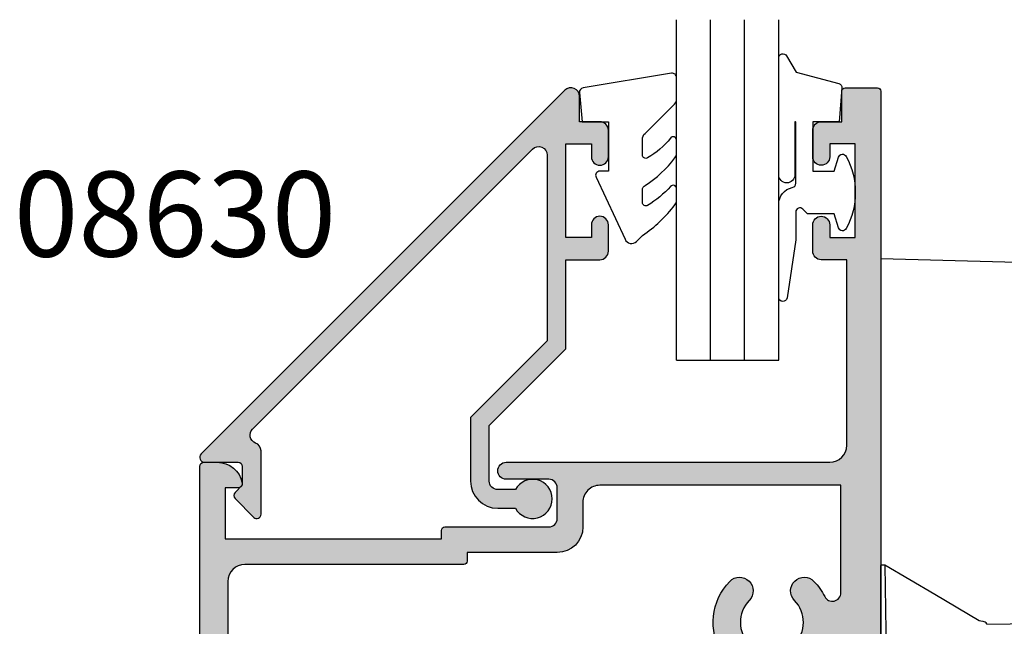
# Model space of a CAD drawing. Extents: x 0 to 354, y 0 to 482.
# Drawn here: x 56 to 114, y 329 to 364 of the extents above; entities that cross this region are included whole.
import ezdxf
from ezdxf.enums import TextEntityAlignment as Align

# ---------------------------------------------------------------- set-up
doc = ezdxf.new("R2010")
doc.units = 0
for name, color, linetype in [('08606$0$APL_HATCH', 253, 'CONTINUOUS'), ('08606$0$APL_JOINERY', 2, 'CONTINUOUS'), ('08630$0$APL_HATCH', 253, 'CONTINUOUS'), ('08630$0$APL_JOINERY', 2, 'CONTINUOUS'), ('9010240L$0$APL_JOINERY', 2, 'CONTINUOUS'), ('9010312R$0$APL_JOINERY', 2, 'CONTINUOUS'), ('APL_JOINERY', 2, 'CONTINUOUS'), ('APL_NOTES', 7, 'CONTINUOUS')]:
    doc.layers.add(name, color=color, linetype=linetype)
doc.styles.add('ARIAL-BOLD', font='arialbd.ttf')

# ---------------------------------------------------------------- blocks, each defined once
blk = doc.blocks.new('MIRO_WINDOW_FASTNER')
at = {"layer": 'APL_JOINERY', "color": 8, "linetype": 'CONTINUOUS'}
for points in [[(7.287492910363653, -0.1908297177870111), (9.095e-13, -2.84e-14)], [(0, -2.84e-14), (0, -0.8579215422860499)], [(7.927347991644637, -0.2075849127614049), (7.287492910363653, -0.1908297177870111)], [(0, -0.8579215422860499), (0, -16.80239702979454)], [(8.957075578988224, -21.43017728701127), (8.414088179977625, -0.6943251010943925)], [(16.95720167600666, -1.657471979366192), (10.82478994824214, -1.197541099783876)], [(16.8964673897899, -8.616931853546731), (16.90512603105526, -7.624749838972121), (16.9572614212002, -1.650625858351332), (29.84134135873409, -2.616931853666784)], [(9.765690000549512, -2.066931853666602), (8.450031152746305, -2.066931853666602)], [(31.04134135873391, -3.159973355270295), (31.04134135873391, -3.161653030720145)], [(22.11413132210691, -7.924381613511314), (22.04134135873391, -8.616931853666784)], [(39.88485152720659, -7.603748895038762), (39.91454671134215, -7.818783207023471)], [(39.91487225517357, -7.818748990896921), (39.99876460029554, -8.616931853668603)], [(9.755374340560593, -8.616931853666784), (9.75703786237591, -10.33720282316519)], [(16.90512603105526, -9.60911386839146), (16.8964673897899, -8.616931853785928)], [(22.11413132210691, -9.309482093822254), (22.04134135873391, -8.616931853666784)], [(39.99876460029554, -8.616931853664966), (39.91487225517357, -9.415114716435738)], [(16.90512603105526, -9.609113868360536), (16.9572614212002, -15.58323784898132)], [(39.88485152720659, -9.630114812294806), (39.91454671134215, -9.415080500310097)], [(9.75703786237591, -10.33720282316519), (9.751681662764895, -10.79768228888954)], [(9.751681662764895, -10.79768228888954), (9.75, -10.9929387960183)], [(9.75, -10.9929387960183), (9.75, -30.74705196112702)], [(16.25, -30.17486359181842), (16.25, -14.0072940425471)], [(31.04134135873391, -14.07389035206327), (31.04134135873391, -14.07221067661342)], [(16.7156067502874, -15.60136194930058), (29.84134135873409, -14.61693185366678)], [(0, -16.80239702979454), (0, -17.48239278630992)], [(0, -17.48239278630992), (0, -17.99916207246499)], [(0.2268899229584349, -17.99718203410432), (0, -17.99916207246499)], [(0, -23.49820123739485), (0, -18.02554592119125)], [(0.2268899229584349, -17.99718203410432), (0.3169706859098369, -23.15790548730277)], [(9.75, -20.52671584211569), (8.933417608452144, -20.52671584211569)], [(6.227866706893109, -21.4539947320118), (6.227001603874668, -21.45400228165093)], [(6.227870614344283, -21.45399469791394), (8.957075578988224, -21.43017728701127)], [(8.955898148022243, -21.565097512128), (8.957075578988224, -21.43017728701127)], [(0, -23.49820123739485), (0.3231075186686212, -23.50948440057439)], [(0.3169706859098369, -23.15790548730277), (0.3247850500629283, -23.60559010979889)], [(0.3247850500629283, -23.60559010979889), (4.217169558683053, -23.57162178480123)], [(4.217169558683053, -23.57162178480123), (4.709080832738436, -23.56732894014752)], [(4.709080832738436, -23.56732894014752), (5.015136951544263, -23.54473457051611)], [(5.950000000000727, -23.49149123678219), (5.950000000000727, -24.5485725914987)], [(8.54363451669451, -24.52871788169616), (7.958826173668967, -23.27459234290566)], [(5.950000000000727, -25.11693185366678), (5.950000000000727, -24.61693185366678)], [(9.75, -27.11577700930959), (8.54363451669451, -24.52871788169616)], [(6.063408318394067, -25.11693185366678), (5.950000000000727, -25.11693185366678)], [(5.950000000000727, -25.11693185366678), (5.950000000000727, -25.73589029790494)], [(8.173648279578629, -25.11693185366678), (6.063408318394067, -25.11693185366678)], [(5.950000000000727, -35.76002561493808), (5.950000000000727, -25.73589029790494)], [(7.413848060034069, -27.14248341659916), (6.146509518714083, -27.1203619400749)], [(7.347796931893753, -27.09937345976325), (8.00878890517015, -34.59937345976325)], [(7.413848060034069, -27.14248341659916), (7.965064316453208, -27.15210493214456)], [(7.965064316453208, -27.15210493214456), (7.988123019835256, -27.15250742330866)], [(9.940167815677341, -27.52359320608505), (9.75, -27.11577700930959)], [(8.580706135122455, -28.15752059869558), (8.165894095955082, -27.26795330999269)], [(9.976053838930966, -27.60055103130437), (9.940167815677341, -27.52359320608505)], [(8.61659215837608, -28.23447842391582), (8.580706135122455, -28.15752059869558)], [(8.887806679362257, -34.86213076873721), (8.663133678368467, -28.4283378064338)], [(10.42950172865857, -36.02993816366054), (10.16221991889688, -28.37598856137995)], [(16.25, -31.37903804888086), (16.25, -30.17486359181842)], [(9.75, -30.74705196112702), (9.75, -31.58675846077042)], [(9.75, -31.58675846077042), (9.75, -32.4251782610718)], [(16.25, -31.96734670035496), (16.25, -31.37903804888086)], [(15.75418890660148, -32.55823135216272), (10.92364817766792, -33.40998601408503)], [(6.47100124249664, -35.10783774315135), (6.146509518714083, -35.11350176725867)], [(7.799111097092463, -35.08465549940777), (6.47100124249664, -35.10783774315135)], [(8.079759969959923, -35.079756755109), (7.799111097092463, -35.08465549940777)], [(8.65492278484453, -35.0697172508317), (8.079759969959923, -35.079756755109)], [(8.69141899524584, -35.06908020710946), (8.65492278484453, -35.0697172508317)], [(5.950000000000727, -35.76002561493808), (5.950000000000727, -36.61693185366678)], [(5.950000000000727, -36.61693185366678), (7.788203621286811, -36.58484589010552)], [(7.788203621286811, -36.58484589010552), (9.888764958730462, -36.54818045557479)], [(9.888764958730462, -36.54818045557479), (9.938532518368447, -36.54731175959025)]]:
    blk.add_lwpolyline(points, dxfattribs=at)
for points in [[(8.414088179978592, -0.6943251010940515, 0.3989595459735765), (7.927347991644751, -0.207584912760467)], [(10.74999999999999, -1.194740409673642, 0.3629331735090338), (9.76583514036031, -2.017484862368661)], [(10.82478994824163, -1.197541099785183, 0.0187171472044054), (10.74999999999999, -1.194740409673642)], [(16.71560675028809, -15.60136194929961, 0.3494926404984236), (16.25000000000034, -16.18611698727002)], [(7.209732459656947, -23.53148082484986, 0.3749329919380092), (8.955898148020992, -21.5650975121276)], [(5.950000000001409, -26.92039240104353, 0.4091108014277049), (6.146509518713969, -27.12036194007481)], [(8.165894095955196, -27.26795330999178, 0.2867453857586973), (7.988123019835313, -27.15250742330875)], [(10.16221991889716, -28.37598856137992, 0.1006947051834142), (9.976053838932273, -27.60055103130372)], [(8.663133678368581, -28.42833780643383, 0.1006947051834678), (8.61659215837733, -28.23447842391468)], [(15.75418890660069, -32.55823135216229, 0.3639702342662094), (16.25000000000056, -31.96734670035496)], [(9.75, -32.42517826107178, 0.2938693936851846), (10.33539875062734, -33.33518145008744)], [(10.33539875062734, -33.33518145008744, 0.1072849424900063), (10.74999999999999, -33.4251782610718)], [(6.146509518714026, -35.11350176725875, 0.4091108014277132), (5.950000000001409, -35.31347130629004)], [(8.691418995245895, -35.06908020710937, 0.4193348017588479), (8.887806679362313, -34.8621307687373)], [(9.938532518367765, -36.54731175959003, 0.4193348017588228), (10.42950172865863, -36.0299381636598)]]:
    blk.add_lwpolyline(points, format="xyb", dxfattribs=at)
for points in [[(9.76583514036065, -2.01748486236832, 0), (9.765604431282554, -2.096084039677435, 0), (9.764974430976508, -2.328007849531815, 0), (9.76401268733298, -2.709543859045908, 0), (9.762851474394665, -3.229986286859485, 0), (9.761431762093707, -3.946967455302939, 0), (9.75992063011654, -4.79559946199518, 0), (9.758467642680444, -5.75346819639347, 0), (9.75715776249126, -6.792063712984628, 0), (9.755374340560593, -8.616931853666784, 0)], [(29.84134135873409, -2.616931853666784, 0), (30.80409501536087, -2.783032632985879, 0), (31.77297038634605, -3.15196780536101, 0), (31.82251044233908, -3.183263369505795, 0)], [(22.12747419000515, -7.890822374313785, 0), (22.16347728645268, -7.714316015011746, 0), (22.31956583661667, -7.280817207419232, 0), (22.53562950979812, -6.859274626973302, 0), (22.80372705741683, -6.455143892244478, 0), (23.11519742292512, -6.072850827284156, 0), (23.46068935768016, -5.715766857978479, 0), (23.64355666771189, -5.54744562179988, 0), (23.83184520227223, -5.386234589627775, 0), (24.0244897329976, -5.232244292597926, 0), (24.22051391017157, -5.085529646208698, 0), (24.61931534185533, -4.813964881520433, 0), (25.07760184338986, -4.541125891048096, 0), (25.68050005005352, -4.236716631729024, 0), (26.44470427476153, -3.923042486203513, 0), (27.7268601786518, -3.539461821324977, 0), (29.28630262904334, -3.26308160485135, 0), (31.04134135873391, -3.159973355270295, 0)], [(31.04134135873391, -3.159973355270295, 0), (31.95206031966154, -3.187125809214222, 0), (32.78639459546321, -3.262699896809891, 0), (33.53261903226484, -3.372378854974186, 0), (34.18236268810233, -3.502486991542383, 0), (34.7397530722128, -3.641875604531406, 0), (35.3947316932572, -3.841738425651811, 0), (36.21191322235972, -4.154589669627995, 0), (37.14117517263548, -4.617822080653269, 0), (38.09711778750534, -5.266623308532899, 0), (38.75979378943247, -5.887259275859861, 0), (39.31018047065754, -6.619707842475719, 0), (39.52463844939484, -7.022921644618719, 0), (39.68304909829567, -7.428481473867606, 0)], [(39.68304909829567, -7.428481473867606, 0), (39.75698001997625, -7.439053161357179, 0), (39.8808452473886, -7.598580753765446, 0)], [(16.90512603105526, -7.624749838972121, 0), (17.07819940211629, -7.664075203705607, 0), (17.24316963912497, -7.765622739748351, 0), (17.24367259028986, -7.766078589986165, 0)], [(19.63455053391044, -8.45263517911738, 0), (19.40177731446965, -8.457288250830999, 0), (18.70562294321462, -8.432187102893323, 0), (18.27081058549902, -8.364108115813025, 0), (17.68069847084189, -8.094699261151646, 0), (17.24367259028986, -7.766078589986165, 0)], [(19.63478663066416, -8.452605272434113, 0), (19.90332968489565, -8.441959276071456, 0), (20.94832719778242, -8.4014081864498, 0), (21.70387223650505, -8.365965111237557, 0), (22.06953708507899, -8.348667437159776, 0)], [(19.63455053391044, -8.78122852821619, 0), (19.40177731446965, -8.77657545650257, 0), (18.70562294321462, -8.801676604440244, 0), (18.27081058549902, -8.869755591520544, 0), (17.68069847084189, -9.139164446181923, 0), (17.24367259028986, -9.467785117346494, 0)], [(19.63478663066416, -8.781258434899456, 0), (19.90332968489565, -8.791904431262111, 0), (20.94832719778242, -8.83245552088377, 0), (21.70387223650505, -8.867898596095102, 0), (22.06953708507899, -8.885196270173793, 0)], [(16.90512603105526, -9.609113868360536, 0), (17.07819940211629, -9.569788503626143, 0), (17.24316963912497, -9.468240967584308, 0), (17.24367259028986, -9.467785117346494, 0)], [(31.04134135873391, -14.07389035206327, 0), (29.77001537097931, -14.02020078469652, 0), (28.63001489886119, -13.87545728854095, 0), (27.65353592039537, -13.6717763430934, 0), (26.85442983989287, -13.44139531488875, 0), (26.22955808548249, -13.21556882425105, 0), (25.76648243987074, -13.01984112543507, 0), (25.40379484799905, -12.84981695072204, 0), (25.00330142437087, -12.64171916782109, 0), (24.56672838877057, -12.38576957845092, 0), (24.10815462273785, -12.07681301382766, 0), (23.64530558388105, -11.71093572802877, 0), (23.20017506954627, -11.28605822637294, 0), (22.79649220408464, -10.80335578431188, 0), (22.45954836441524, -10.26786991380961, 0), (22.21243607680753, -9.6889710228061, 0), (22.13080259471371, -9.330367986858647, 0)], [(39.67006919608684, -9.807238283235193, 0), (39.44725793819907, -10.36862708147057, 0), (39.04764184534724, -10.999289282614, 0), (38.57138922196645, -11.5423677773879, 0), (37.88911671575078, -12.12646174901058, 0), (37.23215507398163, -12.56139840196104, 0), (36.6441456554412, -12.87845899700735, 0), (35.97947667115931, -13.17596887697985, 0), (35.19589977667419, -13.45839632734535, 0), (34.29475229271702, -13.70709869194891, 0), (33.28666653495929, -13.90294495888523, 0), (32.19297756977539, -14.03000320853246, 0), (31.04134135873391, -14.07389035206327, 0)], [(39.67006919608684, -9.807238283235193, 0), (39.75698001997625, -9.794810545980027, 0), (39.8808452473886, -9.63528295357176, 0)], [(29.84134135873409, -14.61693185366678, 0), (30.80408251950029, -14.4508344670194, 0), (31.7729458828926, -14.08190812296291, 0), (31.83342067082685, -14.04370538729384, 0)], [(5.766616219332718, -21.26303876132809, 0), (3.164608004264664, -19.72906519372375, 0), (0.2268899229584349, -17.99718203410432, 0)], [(5.796574695510571, -21.2734472415232, 0), (5.772735005401955, -21.26633276385839, 0), (5.766623383045953, -21.26302652647612, 0)], [(6.216152933176999, -21.43585306859316, 0), (6.182098285711617, -21.37460272005049, 0), (6.131133162274636, -21.3359320812215, 0), (6.018009729434197, -21.30171291352783, 0), (5.876790067695765, -21.28188594873429, 0), (5.796574695510571, -21.27344724152229, 0)], [(6.227001603876487, -21.45400228166548, 0), (6.224771599450832, -21.45263291409904, 0), (6.220927901267714, -21.44715742538758, 0), (6.216152933176999, -21.43585306859316, 0)], [(4.656250000000909, -23.59318627062387, 0), (5.123129391215115, -23.73845511907441, 0), (5.581089324497952, -24.09372983638425, 0), (5.85474801802502, -24.55293226128017, 0), (5.950000000000727, -25.07893892079849, 0)], [(5.483242842456093, -23.47193967735623, 0), (5.402632176677798, -23.47895490983867, 0), (5.281498236907282, -23.49952943075371, 0), (5.12907965901104, -23.52695389793646, 0), (5.015136951541535, -23.54473457051611, 0)], [(5.483242842456093, -23.47193967735623, 0), (6.055223620020115, -23.48467986141625, 0), (6.516039182939493, -23.49654046961589, 0), (6.816683842414931, -23.50583277272383, 0), (7.033417292945159, -23.51441681038161, 0), (7.165354604350795, -23.5223238598019, 0), (7.209680548832693, -23.52949843040553, 0)], [(8.00878890517015, -34.59937345976325, 0), (8.015044922687593, -34.69633205164794, 0), (8.01540889331045, -34.80715918365788, 0), (8.00007945734069, -34.92071026304987, 0), (7.974652197404793, -34.98121890975019, 0), (7.92283044150281, -35.04053842480064, 0), (7.85821292849323, -35.07488176621339, 0), (7.799111097092463, -35.08465549940777, 0)]]:
    blk.add_polyline3d(points, dxfattribs=at)
blk = doc.blocks.new('08606', base_point=(196.5374233594074, 240.3595162970987))
at = {"layer": '08606$0$APL_HATCH'}
h = blk.add_hatch(color=256, dxfattribs=at)
edge = h.paths.add_edge_path(flags=16)
edge.add_arc((184.7919039677432, 263.8595162970986), 0.4999999999999432, 269.9999999999934, 392.1167069044766)
edge.add_arc((188.1374233594072, 265.9595162970987), 3.449999999999979, 135.8057962770726, 212.1167069044635, ccw=False)
edge.add_arc((186.2374233594072, 267.8068116172898), 0.7999999999999888, -44.19420372292723, 135.8057962770714, ccw=False)
edge.add_arc((188.1374233594073, 265.9595162970987), 1.85000000000001, 135.8057962770742, 404.1942037229301)
edge.add_arc((190.0374233594072, 267.8068116172898), 0.7999999999999085, 44.19420372292859, 224.1942037229287, ccw=False)
edge.add_arc((188.1374233594078, 265.9595162970977), 3.450000000000212, 26.00782388567842, 44.19420372294729, ccw=False)
edge.add_arc((191.6874233594072, 267.6915671046688), 0.5000000000003239, 206.0078238856753, 360.000000000013)
edge.add_line((192.1874233594076, 267.6915671046689), (192.1874233594076, 274.0095162970985))
edge.add_line((192.1874233594076, 274.0095162970985), (178.0374233594073, 274.0095162970984))
edge.add_arc((178.0374233594073, 273.0095162970984), 1, 90, 180)
edge.add_line((177.0374233594074, 273.0095162970984), (177.0374233594074, 271.5595162970982))
edge.add_arc((175.5374233594074, 271.5595162970982), 1.5, -90, 0, ccw=False)
edge.add_line((175.5374233594074, 270.0595162970981), (170.2374233594075, 270.0595162970981))
edge.add_line((170.2374233594075, 270.0595162970981), (170.2374233594075, 269.5595162970985))
edge.add_arc((170.0374233594075, 269.5595162970985), 0.2000000000000455, -89.99999999998357, 0, ccw=False)
edge.add_line((170.0374233594075, 269.3595162970984), (157.1874233594073, 269.3595162970984))
edge.add_arc((157.1874233594073, 268.3595162970984), 1, 90, 180)
edge.add_line((156.1874233594073, 268.3595162970984), (156.1874233594073, 251.9595162970986))
edge.add_line((156.1874233594073, 251.9595162970986), (157.5374233594073, 251.9595162970986))
edge.add_arc((158.5374233594073, 251.9595162970986), 1, 90, 180, ccw=False)
edge.add_line((158.5374233594073, 252.9595162970986), (163.0374233594074, 252.9595162970986))
edge.add_line((163.0374233594074, 252.9595162970986), (163.0374233594074, 253.2095162970987))
edge.add_arc((164.5374233594074, 253.2095162970987), 1.5, 90, 180, ccw=False)
edge.add_line((164.5374233594074, 254.7095162970987), (165.5751529598505, 254.7095162970987))
edge.add_arc((165.5751529598506, 255.2095162970988), 0.5000000000001421, 269.9999999999934, 396.3065468189427)
edge.add_arc((168.6374233594074, 257.4595162970987), 3.300000000000034, 135.1323170505278, 216.3065468189515, ccw=False)
edge.add_arc((166.8124233594074, 259.2761065095572), 0.7249999999999952, -44.867682949471885, 135.1323170505281, ccw=False)
edge.add_arc((168.6374233594072, 257.4595162970988), 1.849999999999774, 135.1323170505243, 404.8676829494656)
edge.add_arc((170.4624233594073, 259.276106509557), 0.7250000000001159, 44.86768294946887, 224.8676829494689, ccw=False)
edge.add_arc((168.6374233594074, 257.4595162970985), 3.300000000000065, -36.30654681894788, 44.867682949474386, ccw=False)
edge.add_arc((171.6996937589643, 255.2095162970987), 0.5000000000000295, 143.6934531810502, 269.9999999999934)
edge.add_line((171.6996937589642, 254.7095162970987), (181.6874233594073, 254.7095162970987))
edge.add_arc((181.6874233594073, 255.7095162970987), 1, 270, 360.0000000000016)
edge.add_line((182.6874233594073, 255.7095162970987), (182.6874233594073, 261.8595162970986))
edge.add_arc((184.1874233594073, 261.8595162970986), 1.5, 90, 180, ccw=False)
edge.add_line((184.1874233594073, 263.3595162970987), (184.7919039677432, 263.3595162970987))
edge = h.paths.add_edge_path()
edge.add_line((194.5374233594074, 297.1595162970985), (194.5374233594071, 252.4595162970988))
edge.add_arc((193.6374233594071, 252.4595162970988), 0.8999999999999772, -180, 0, ccw=False)
edge.add_line((192.7374233594072, 252.4595162970988), (192.7374233594071, 264.190041752823))
edge.add_arc((191.9679488151314, 264.1900417528229), 0.7694745442756812, 4.2326e-12, 155.2058761170153)
edge.add_arc((188.1374233594071, 265.9595162970986), 3.450000000000118, 316.4387155189254, 335.20587611701416, ccw=False)
edge.add_line((190.6374233594073, 263.5820176115049), (190.6374233594073, 262.3595162970987))
edge.add_arc((190.1374233594073, 262.3595162970987), 0.5, -90, 0, ccw=False)
edge.add_line((190.1374233594073, 261.8595162970986), (184.0374233594074, 261.8595162970986))
edge.add_line((184.0374233594074, 261.8595162970986), (184.0374233594074, 253.5595162970988))
edge.add_arc((183.8374233594073, 253.5595162970988), 0.2000000000000455, -89.99999999996737, 0, ccw=False)
edge.add_line((183.8374233594074, 253.3595162970987), (164.5374233594074, 253.3595162970987))
edge.add_line((164.5374233594074, 253.3595162970987), (164.5374233594074, 251.6595162970987))
edge.add_arc((164.3374233594073, 251.6595162970987), 0.2000000000000455, -89.99999999996737, 0, ccw=False)
edge.add_line((164.3374233594074, 251.4595162970986), (159.0374233594074, 251.4595162970986))
edge.add_line((159.0374233594074, 251.4595162970986), (159.0374233594074, 249.9595162970986))
edge.add_arc((158.5374233594073, 249.9595162970986), 0.5, -90, 0, ccw=False)
edge.add_line((158.5374233594073, 249.4595162970986), (158.2874233594074, 249.4595162970986))
edge.add_arc((158.2874233594074, 249.7095162970986), 0.25, 180, 270, ccw=False)
edge.add_line((158.0374233594073, 249.7095162970986), (158.0374233594073, 250.4595162970986))
edge.add_line((158.0374233594073, 250.4595162970986), (156.0374233594074, 250.4595162970986))
edge.add_line((156.0374233594074, 250.4595162970986), (156.0374233594074, 245.3595162970986))
edge.add_arc((156.0374233594074, 244.9595162970986), 0.4000000000000341, -90, 90, ccw=False)
edge.add_line((156.0374233594074, 244.5595162970986), (156.0374233594074, 239.4595162970986))
edge.add_line((156.0374233594074, 239.4595162970986), (158.0374233594073, 239.4595162970986))
edge.add_line((158.0374233594073, 239.4595162970986), (158.0374233594073, 240.2095162970986))
edge.add_arc((158.2874233594074, 240.2095162970986), 0.25, 90, 180, ccw=False)
edge.add_line((158.2874233594074, 240.4595162970986), (158.5374233594073, 240.4595162970986))
edge.add_arc((158.5374233594073, 239.9595162970986), 0.5, 0, 90, ccw=False)
edge.add_line((159.0374233594074, 239.9595162970986), (159.0374233594074, 239.2095162970986))
edge.add_arc((158.2874233594074, 239.2095162970986), 0.75, -90, 0, ccw=False)
edge.add_line((158.2874233594074, 238.4595162970986), (158.2874233594074, 237.4095162970986))
edge.add_arc((157.7874233594074, 237.4095162970986), 0.5, -180, 0, ccw=False)
edge.add_line((157.2874233594073, 237.4095162970986), (157.2874233594073, 238.1595162970986))
edge.add_line((157.2874233594073, 238.1595162970986), (155.7874233594074, 238.1595162970986))
edge.add_line((155.7874233594074, 238.1595162970986), (155.7874233594074, 232.6595162970987))
edge.add_line((155.7874233594074, 232.6595162970987), (157.2874233594073, 232.6595162970987))
edge.add_line((157.2874233594073, 232.6595162970987), (157.2874233594073, 233.4095162970986))
edge.add_arc((157.7874233594074, 233.4095162970986), 0.5, 0, 180, ccw=False)
edge.add_line((158.2874233594074, 233.4095162970986), (158.2874233594074, 232.3595162970987))
edge.add_arc((157.2874233594073, 232.3595162970987), 1, -90, 0, ccw=False)
edge.add_line((157.2874233594073, 231.3595162970987), (155.5374233594074, 231.3595162970987))
edge.add_arc((155.5374233594074, 232.3595162970987), 1, 180, 270, ccw=False)
edge.add_line((154.5374233594074, 232.3595162970987), (154.5374233594074, 275.1095162970984))
edge.add_arc((154.7874233594074, 275.1095162970984), 0.25, 90, 180, ccw=False)
edge.add_line((154.7874233594074, 275.3595162970984), (155.5626784880158, 275.3595162970984))
edge.add_arc((155.5626784880158, 273.8595162970984), 1.5, 11.536959032813684, 89.99999999999898, ccw=False)
edge.add_arc((156.7874233594074, 274.1095162970984), 0.2499999999999888, -90.00000000001302, 11.536959032805385, ccw=False)
edge.add_line((156.7874233594074, 273.8595162970984), (156.0374233594074, 273.8595162970984))
edge.add_line((156.0374233594074, 273.8595162970984), (156.0374233594074, 270.8595162970985))
edge.add_line((156.0374233594074, 270.8595162970985), (168.7374233594074, 270.8595162970982))
edge.add_line((168.7374233594074, 270.8595162970982), (168.7374233594075, 271.3595162970983))
edge.add_arc((168.9374233594074, 271.3595162970983), 0.1999999999999318, 89.9999999999838, 180, ccw=False)
edge.add_line((168.9374233594074, 271.5595162970982), (175.0374233594075, 271.5595162970982))
edge.add_arc((175.0374233594075, 272.0595162970983), 0.5, 270, 360)
edge.add_line((175.5374233594075, 272.0595162970983), (175.5374233594075, 273.8595162970982))
edge.add_arc((175.0374233594075, 273.8595162970982), 0.5, 0, 90)
edge.add_line((175.0374233594075, 274.3595162970982), (172.5374233594076, 274.3595162970982))
edge.add_arc((172.5374233594076, 274.8595162970983), 0.5000000000001137, 90, 270, ccw=False)
edge.add_line((172.5374233594076, 275.3595162970984), (191.5374233594073, 275.3595162970984))
edge.add_arc((191.5374233594073, 276.3595162970984), 1, 270, 360)
edge.add_line((192.5374233594073, 276.3595162970984), (192.5374233594073, 287.2595162970985))
edge.add_line((192.5374233594073, 287.2595162970985), (191.0374233594074, 287.2595162970985))
edge.add_arc((191.0374233594074, 287.7595162970985), 0.5, 180, 270, ccw=False)
edge.add_line((190.5374233594073, 287.7595162970985), (190.5374233594073, 289.3095162970985))
edge.add_arc((191.0374233594074, 289.3095162970985), 0.5, 0, 180, ccw=False)
edge.add_line((191.5374233594073, 289.3095162970985), (191.5374233594073, 288.5595162970985))
edge.add_line((191.5374233594073, 288.5595162970985), (193.0374233594074, 288.5595162970985))
edge.add_line((193.0374233594074, 288.5595162970985), (193.0374233594074, 294.0595162970985))
edge.add_line((193.0374233594074, 294.0595162970985), (191.5374233594073, 294.0595162970985))
edge.add_line((191.5374233594073, 294.0595162970985), (191.5374233594073, 293.3095162970985))
edge.add_arc((191.0374233594074, 293.3095162970985), 0.5, -180, 0, ccw=False)
edge.add_line((190.5374233594073, 293.3095162970985), (190.5374233594073, 294.8595162970984))
edge.add_arc((191.0374233594074, 294.8595162970984), 0.5, 90, 180, ccw=False)
edge.add_line((191.0374233594074, 295.3595162970984), (192.2374233594074, 295.3595162970984))
edge.add_line((192.2374233594074, 295.3595162970984), (192.2374233594074, 297.1595162970985))
edge.add_arc((192.4374233594073, 297.1595162970985), 0.1999999999999318, 90, 180, ccw=False)
edge.add_line((192.4374233594073, 297.3595162970984), (194.3374233594074, 297.3595162970984))
edge.add_arc((194.3374233594073, 297.1595162970984), 0.2000000000000455, 3.26281224261038e-11, 89.99999999996749, ccw=False)
at = {"layer": '08606$0$APL_JOINERY', "linetype": 'CONTINUOUS'}
for points in [[(194.5374233594074, 297.1595162970985), (194.5374233594071, 252.4595162970988, -0.9999999999999998), (192.7374233594072, 252.4595162970988), (192.7374233594071, 264.190041752823, 0.8040628574322358), (191.2694040559555, 264.5127278134395, -0.0820707100012397), (190.6374233594073, 263.5820176115049), (190.6374233594073, 262.3595162970987, -0.4142135623730784), (190.1374233594073, 261.8595162970986), (184.0374233594074, 261.8595162970986), (184.0374233594074, 253.5595162970988, -0.4142135623729286), (183.8374233594074, 253.3595162970987), (164.5374233594074, 253.3595162970987), (164.5374233594074, 251.6595162970987, -0.4142135623729286), (164.3374233594074, 251.4595162970986), (159.0374233594074, 251.4595162970986), (159.0374233594074, 249.9595162970986, -0.4142135623730951), (158.5374233594073, 249.4595162970986), (158.2874233594074, 249.4595162970986, -0.4142135623730951), (158.0374233594073, 249.7095162970986), (158.0374233594073, 250.4595162970986), (156.0374233594074, 250.4595162970986), (156.0374233594074, 245.3595162970986, -0.9999999999999998), (156.0374233594074, 244.5595162970986), (156.0374233594074, 239.4595162970986), (158.0374233594073, 239.4595162970986), (158.0374233594073, 240.2095162970986, -0.4142135623730951), (158.2874233594074, 240.4595162970986), (158.5374233594073, 240.4595162970986, -0.4142135623730951), (159.0374233594074, 239.9595162970986), (159.0374233594074, 239.2095162970986, -0.4142135623730951), (158.2874233594074, 238.4595162970986), (158.2874233594074, 237.4095162970986, -0.9999999999999998), (157.2874233594073, 237.4095162970986), (157.2874233594073, 238.1595162970986), (155.7874233594074, 238.1595162970986), (155.7874233594074, 232.6595162970987), (157.2874233594073, 232.6595162970987), (157.2874233594073, 233.4095162970986, -0.9999999999999998), (158.2874233594074, 233.4095162970986), (158.2874233594074, 232.3595162970987, -0.4142135623730951), (157.2874233594073, 231.3595162970987), (155.5374233594074, 231.3595162970987, -0.4142135623730951), (154.5374233594074, 232.3595162970987), (154.5374233594074, 275.1095162970984, -0.4142135623730951), (154.7874233594074, 275.3595162970984), (155.5626784880158, 275.3595162970984, -0.3563939586926042), (157.0323723336857, 274.1595162970984, -0.4744978678080951), (156.7874233594074, 273.8595162970984), (156.0374233594074, 273.8595162970984), (156.0374233594074, 270.8595162970985), (168.7374233594074, 270.8595162970982), (168.7374233594075, 271.3595162970983, -0.4142135623731367), (168.9374233594074, 271.5595162970982), (175.0374233594075, 271.5595162970982, 0.4142135623730951), (175.5374233594075, 272.0595162970983), (175.5374233594075, 273.8595162970982, 0.4142135623730951), (175.0374233594075, 274.3595162970982), (172.5374233594076, 274.3595162970982, -0.9999999999999998), (172.5374233594076, 275.3595162970984), (191.5374233594073, 275.3595162970984, 0.4142135623730951), (192.5374233594073, 276.3595162970984), (192.5374233594073, 287.2595162970985), (191.0374233594074, 287.2595162970985, -0.4142135623730951), (190.5374233594073, 287.7595162970985), (190.5374233594073, 289.3095162970985, -0.9999999999999998), (191.5374233594073, 289.3095162970985), (191.5374233594073, 288.5595162970985), (193.0374233594074, 288.5595162970985), (193.0374233594074, 294.0595162970985), (191.5374233594073, 294.0595162970985), (191.5374233594073, 293.3095162970985, -0.9999999999999998), (190.5374233594073, 293.3095162970985), (190.5374233594073, 294.8595162970984, -0.4142135623730951), (191.0374233594074, 295.3595162970984), (192.2374233594074, 295.3595162970984), (192.2374233594074, 297.1595162970985, -0.4142135623730535), (192.4374233594073, 297.3595162970984), (194.3374233594074, 297.3595162970984, -0.4142135623728037)], [(184.7919039677432, 263.3595162970987, 0.589731141789058), (185.2153874350424, 264.1253390819089, -0.3458457678640147), (185.6638384537468, 268.3644856762153, -0.9999999999999998), (186.8110082650676, 267.2491375583641, 2.366997536942654), (189.4638384537469, 267.2491375583642, -0.9999999999999872), (190.6110082650675, 268.3644856762153, -0.0795200319820032), (191.2380562707995, 267.4723201670015, 0.7953801802134076), (192.1874233594076, 267.6915671046689), (192.1874233594076, 274.0095162970985), (178.0374233594073, 274.0095162970984, 0.4142135623730951), (177.0374233594074, 273.0095162970984), (177.0374233594074, 271.5595162970982, -0.4142135623730951), (175.5374233594074, 270.0595162970981), (170.2374233594075, 270.0595162970981), (170.2374233594075, 269.5595162970985, -0.4142135623730118), (170.0374233594075, 269.3595162970984), (157.1874233594073, 269.3595162970984, 0.4142135623730951), (156.1874233594073, 268.3595162970984), (156.1874233594073, 251.9595162970986), (157.5374233594073, 251.9595162970986, -0.4142135623730951), (158.5374233594073, 252.9595162970986), (163.0374233594074, 252.9595162970986), (163.0374233594074, 253.2095162970987, -0.4142135623730951), (164.5374233594074, 254.7095162970987), (165.5751529598505, 254.7095162970987, 0.6146421493734046), (165.9780832755819, 255.5055689286778, -0.3697834076024722), (166.2985884079511, 259.7875736567542, -0.9999999999999998), (167.3262583108637, 258.7646393623602, 2.406350801346973), (169.9485884079509, 258.7646393623599, -0.9999999999999996), (170.9762583108637, 259.7875736567541, -0.3697834076024625), (171.2967634432331, 255.5055689286777, 0.6146421493733802), (171.6996937589642, 254.7095162970987), (181.6874233594073, 254.7095162970987, 0.4142135623731034), (182.6874233594073, 255.7095162970987), (182.6874233594073, 261.8595162970986, -0.4142135623730951), (184.1874233594073, 263.3595162970987)]]:
    blk.add_lwpolyline(points, format="xyb", close=True, dxfattribs=at)
blk = doc.blocks.new('08630', base_point=(-17.4261114729422, 630.6343283014046))
at = {"layer": '08630$0$APL_HATCH'}
h = blk.add_hatch(color=256, dxfattribs=at)
edge = h.paths.add_edge_path()
edge.add_arc((0.0738885270579829, 629.5343283014043), 1.600000000000073, 179.9999999999959, 269.9999999999838)
edge.add_line((0.0738885270575338, 627.9343283014043), (1.113938033221871, 627.9343283014038))
edge.add_arc((2.123888527057846, 628.4843283014042), 1.149999999999991, 208.5718781423323, 511.428121857693)
edge.add_line((1.113938033221643, 629.0343283014042), (0.0738885270577043, 629.0343283014045))
edge.add_arc((0.0738885270576474, 629.5343283014043), 0.5, 180, 270.0000000000065, ccw=False)
edge.add_line((-0.4261114729423526, 629.5343283014043), (-0.4261114729422389, 632.8036933827943))
edge.add_line((-0.4261114729422389, 632.8036933827943), (4.073888527057647, 637.3036933827943))
edge.add_line((4.073888527057647, 637.3036933827943), (4.073888527057647, 642.5343283014045))
edge.add_line((4.073888527057647, 642.5343283014045), (6.073888527057874, 642.5343283014043))
edge.add_arc((6.073888527057761, 643.0343283014045), 0.5000000000001137, 270.000000000013, 360.000000000013)
edge.add_line((6.573888527057874, 643.0343283014046), (6.573888527057647, 644.5843283014048))
edge.add_arc((6.073888527057761, 644.5843283014046), 0.4999999999998864, 1.30276e-11, 180.000000000013)
edge.add_line((5.573888527057874, 644.5843283014045), (5.573888527057647, 643.8343283014043))
edge.add_line((5.573888527057647, 643.8343283014043), (4.073888527057647, 643.8343283014045))
edge.add_line((4.073888527057647, 643.8343283014045), (4.073888527057874, 649.3343283014046))
edge.add_line((4.073888527057874, 649.3343283014046), (5.573888527057647, 649.3343283014045))
edge.add_line((5.573888527057647, 649.3343283014045), (5.573888527057874, 648.5843283014046))
edge.add_arc((6.073888527057761, 648.5843283014046), 0.4999999999998864, 180, 360)
edge.add_line((6.573888527057647, 648.5843283014046), (6.573888527057874, 650.1343283014046))
edge.add_arc((6.073888527057874, 650.1343283014043), 0.5, 2.60551e-11, 90.00000000002605)
edge.add_line((6.073888527057647, 650.6343283014043), (4.873888527057829, 650.6343283014046))
edge.add_line((4.873888527057829, 650.6343283014046), (4.873888527057829, 652.1343283014048))
edge.add_arc((4.373888527057827, 652.1343283014047), 0.5000000000000018, 1.30276e-11, 135.000000000009)
edge.add_line((4.020335136464495, 652.4878816919979), (-17.34179689789149, 631.1257496576417))
edge.add_arc((-17.13824350729821, 630.9221962670485), 0.2878679656439413, 135.0000000000219, 270.0000000000141)
edge.add_line((-17.13824350729814, 630.6343283014046), (-15.17611147294221, 630.6343283014046))
edge.add_arc((-15.17611147294221, 630.3843283014046), 0.25, 0, 90, ccw=False)
edge.add_line((-14.92611147294221, 630.3843283014046), (-14.92611147294221, 629.2807749108013))
edge.add_line((-14.92611147294221, 629.2807749108013), (-15.35288816823887, 628.8539982155047))
edge.add_arc((-15.17611147294225, 628.6772215202097), 0.2499999999988062, 135.0000000002694, 225.0000000002648)
edge.add_line((-15.35288816823728, 628.500444824913), (-14.25288816823885, 627.4004448249144))
edge.add_arc((-14.07611147294219, 627.577221520211), 0.2499999999999555, 224.999999999983, 360.000000000026)
edge.add_line((-13.82611147294218, 627.5772215202111), (-13.82611147294218, 631.299703347391))
edge.add_arc((-14.32611147294202, 631.299703347391), 0.4999999999998313, 0, 69.16763791366536)
edge.add_arc((-13.97047655433168, 632.2343283014046), 0.500000000000077, 135.0000000000033, 249.1676379136618, ccw=False)
edge.add_line((-14.32402994492505, 632.587881691998), (2.120335136464461, 649.0322467733872))
edge.add_arc((2.473888527057748, 648.6786933827939), 0.4999999999999708, 0, 135.0000000000054, ccw=False)
edge.add_line((2.973888527057738, 648.6786933827939), (2.973888527057738, 637.7593283014048))
edge.add_line((2.973888527057738, 637.7593283014048), (-1.526111472942147, 633.2593283014047))
edge.add_line((-1.526111472942147, 633.2593283014047), (-1.526111472942091, 629.5343283014045))
at = {"layer": '08630$0$APL_JOINERY', "linetype": 'CONTINUOUS'}
blk.add_lwpolyline([(-1.526111472942091, 629.5343283014045, 0.4142135623730451), (0.0738885270575338, 627.9343283014043), (1.113938033221871, 627.9343283014038, 3.927182716064285), (1.113938033221643, 629.0343283014042), (0.0738885270577042, 629.0343283014045, -0.4142135623731284), (-0.4261114729423526, 629.5343283014043), (-0.4261114729422389, 632.8036933827943), (4.073888527057647, 637.3036933827943), (4.073888527057647, 642.5343283014045), (6.073888527057874, 642.5343283014043, 0.4142135623730951), (6.573888527057874, 643.0343283014046), (6.573888527057647, 644.5843283014048, 0.9999999999999998), (5.573888527057874, 644.5843283014045), (5.573888527057647, 643.8343283014043), (4.073888527057647, 643.8343283014045), (4.073888527057874, 649.3343283014046), (5.573888527057647, 649.3343283014045), (5.573888527057874, 648.5843283014046, 0.9999999999999998), (6.573888527057647, 648.5843283014046), (6.573888527057874, 650.1343283014046, 0.4142135623730951), (6.073888527057647, 650.6343283014043), (4.873888527057829, 650.6343283014046), (4.873888527057829, 652.1343283014048, 0.6681786379192748), (4.020335136464495, 652.4878816919979), (-17.34179689789149, 631.1257496576417, 0.6681786379192588), (-17.13824350729814, 630.6343283014046), (-15.17611147294221, 630.6343283014046, -0.4142135623730951), (-14.92611147294221, 630.3843283014046), (-14.92611147294221, 629.2807749108013), (-15.35288816823887, 628.8539982155047, 0.4142135623730715), (-15.35288816823728, 628.500444824913), (-14.25288816823885, 627.4004448249144, 0.6681786379193811), (-13.82611147294218, 627.5772215202111), (-13.82611147294218, 631.299703347391, 0.3113104180177044), (-14.14829401363691, 631.7670158243977, -0.543903169065067), (-14.32402994492505, 632.587881691998), (2.120335136464461, 649.0322467733872, -0.6681786379192989), (2.973888527057738, 648.6786933827939), (2.973888527057738, 637.7593283014048), (-1.526111472942147, 633.2593283014047)], format="xyb", close=True, dxfattribs=at)
blk = doc.blocks.new('6GLASS', base_point=(101.8368839708302, 399.4111348733001))
at = {"layer": 'APL_JOINERY', "color": 7}
for p, q in [((89.33688397083029, 412.4111348732999), (95.33688397083029, 412.4111348732999)), ((89.33688397083029, 412.4111348732999), (89.33688397083029, 392.4111348732999)), ((95.33688397083029, 412.4111348732999), (95.33688397083029, 392.4111348732999))]:
    blk.add_line(p, q, dxfattribs=at)
at = {"layer": 'APL_JOINERY', "color": 8}
for p, q in [((91.33688397083029, 412.4111348732999), (91.33688397083029, 392.4111348732999)), ((93.33688397083029, 412.4111348732999), (93.33688397083029, 392.4111348732999))]:
    blk.add_line(p, q, dxfattribs=at)
blk = doc.blocks.new('9010312R', base_point=(399.4634067278244, 339.4121540145171))
at = {"layer": '9010312R$0$APL_JOINERY', "color": 252, "linetype": 'CONTINUOUS', "flags": 128}
blk.add_lwpolyline([(395.7634067278242, 336.2999919725365), (395.7634067278242, 343.1621540145172, -0.7673269879789621), (396.2299130787702, 343.2871540145172), (396.7850145808851, 342.3256900094965), (399.2931562636775, 341.6536354710894, -0.3626955242591878), (399.477595792665, 341.3914870691882), (399.3134067278245, 339.4121540145171), (397.7634067278242, 339.4121540145171), (397.7634067278242, 336.5121540145171), (399.0135696498363, 336.5121540145171), (399.2752560951168, 337.33769638433, -0.6640183420487276), (399.7341578851304, 337.3798010733406, -0.250000000000001), (399.7341578851304, 333.1445069556935, -0.6640183420487097), (399.275256095117, 333.1866116447042), (399.0135696498363, 334.012154014517), (397.4635696498361, 334.012154014517), (397.1898787608678, 334.2858449034853, 0.6681785464135807), (396.7631020655712, 334.1090682714504), (396.7631016544432, 332.4843569389276), (396.2607415896307, 329.071515400063, -0.9294717386060577), (395.7634067278242, 329.1079223518047), (395.7634067278242, 334.5749919747145, -0.3563939586926081), (396.5634067278242, 335.5547878718278, 0.3563939586925715), (396.7634067278241, 335.799736846106), (396.7634067278242, 339.3871540145172, 0.9999999999999998), (396.7134067278241, 339.3871540145172), (396.7134067278241, 336.2999919725365, -0.9999999999999998), (395.7634067321799, 336.2999919725365)], format="xyb", dxfattribs=at)
blk = doc.blocks.new('9010240L', base_point=(121.774366591509, 318.4609762649905))
at = {"layer": '9010240L$0$APL_JOINERY', "color": 252, "linetype": 'CONTINUOUS', "flags": 128}
blk.add_lwpolyline([(125.4743665915088, 314.4561557475135, -0.2835524870706119), (125.639679738777, 314.7242218805875, 0.0902645523985048), (127.3754845981152, 316.3445044937531, 0.161319204780224), (127.4743665871533, 316.6430079967174), (127.4743665871533, 317.3876867032265, 0.7182204474982408), (127.1151731138881, 317.5087546100795, -0.1023621877757452), (125.7724514164482, 316.3391728353993, -0.5736819561067553), (125.4743665915088, 316.5134696142468), (125.4743665915088, 317.4272819212232, -0.2007459679516776), (125.6233155046325, 317.7833200293), (127.3629395678818, 319.4985772006699, 0.1718314268301038), (127.4743665871533, 319.8132373961948), (127.4743665871533, 321.0651669139914, 0.4607623830565128), (127.1854567012142, 321.3121203929631), (121.9854567055696, 320.4579297439621, 0.39414290722904), (121.7753179169858, 320.1891873293035), (121.9265167932934, 318.4609762649903), (123.4743665871533, 318.4609762649903), (123.4743665871533, 315.5609762649902), (122.9743665871533, 315.5609762649902, 0.5486826681767499), (122.7478103958355, 315.2052772007767), (124.4491917600104, 311.5585232326624, 0.5205046449868777), (125.12771125539, 311.4389506414458), (125.4743665915088, 311.7856059775646, 0.0847796409423414), (127.3739886902729, 313.5798636206071, 0.1626006128156405), (127.4743665871533, 313.8803668230829), (127.4743665871533, 314.5348039882087, 0.6868018179313476), (127.1259119882316, 314.668823509395, -0.0728137603887277), (125.7781723137974, 313.5540245257219, -0.5847457288354972), (125.4743665915088, 313.7249758989839)], format="xyb", close=True, dxfattribs=at)
blk = doc.blocks.new('08630GLAZE')
at = {"layer": 'APL_JOINERY', "ltscale": 3, "xscale": -1, "rotation": 180}
blk.add_blockref('6GLASS', (40.50000225423514, 18.99987984172827), dxfattribs=at)
at = {"layer": 'APL_JOINERY', "zscale": 2}
for name, p in [('9010312R', (37.70000000000027, 20)), ('08630', (0, 0))]:
    blk.add_blockref(name, p, dxfattribs=at)
at = {"layer": 'APL_JOINERY', "ltscale": 3}
blk.add_blockref('9010240L', (22.30000000000015, 19.99999999999968), dxfattribs=at)

msp = doc.modelspace()

# ---------------------------------------------------------------- block references
at = {"layer": 'APL_JOINERY', "ltscale": 3}
for name, p in [('08630GLAZE', (66.75304192326482, 338.2927406478064)), ('08606', (108.7530419232648, 303.2927406478067))]:
    msp.add_blockref(name, p, dxfattribs=at)
at = {"layer": 'APL_JOINERY'}
msp.add_blockref('MIRO_WINDOW_FASTNER', (106.7530419232648, 350.2452360391847), dxfattribs=at)

# ---------------------------------------------------------------- texts
at = {"layer": 'APL_NOTES', "style": 'ARIAL-BOLD'}
msp.add_text('08630', height=5, dxfattribs=at).set_placement((74.76639925606419, 350.3753323038245), align=Align.RIGHT)

doc.saveas('drawing.dxf')
